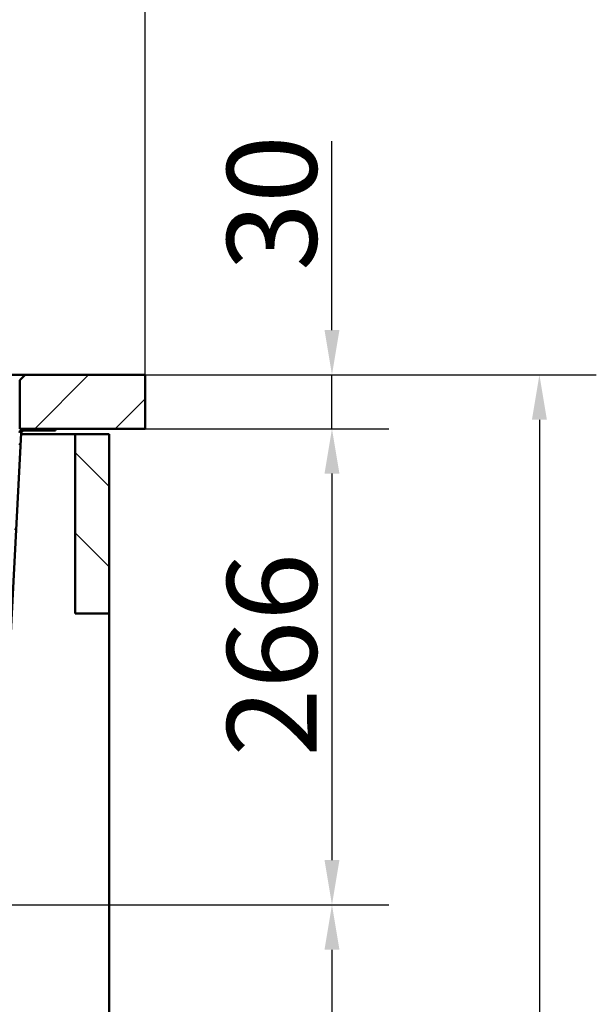
# Paper-space layout 'DS_2' of a CAD drawing. Units: millimetres. Extents: x 0 to 2100, y 0 to 2970.
# Drawn here: x 930 to 1252, y 1381 to 1930 of the extents above; entities that cross this region are included whole.
import ezdxf

# ---------------------------------------------------------------- set-up
doc = ezdxf.new("R2010")
doc.units = ezdxf.units.MM
doc.header["$LTSCALE"] = 10
for name, color, linetype, lineweight in [('Dimensions(ISO)', 7, 'Continuous', 25), ('Hatch', 7, 'Continuous', 9), ('Visible Edges(ISO)', 7, 'Continuous', 50)]:
    doc.layers.add(name, color=color, linetype=linetype, lineweight=lineweight)
doc.styles.add('Text_5.0mm', font='arial.ttf', dxfattribs={"width": 0.9})
doc.dimstyles.new('KS-STANDARD', dxfattribs={"dimscale": 10, "dimtxt": 5, "dimasz": 2.5, "dimexe": 3.175, "dimexo": 0, "dimgap": 0.8, "dimtad": 1, "dimdec": 1, "dimrnd": 1e-08, "dimtxsty": 'Text_5.0mm', "dimcen": 0.09, "dimdle": 10, "dimclrd": 7, "dimclre": 7, "dimclrt": 7, "dimadec": 0, "dimazin": 2, "dimtfac": 0.5, "dimtdec": 4, "dimtmove": 0, "dimatfit": 3, "dimfxl": 1, "dimtolj": 1, "dimlwd": 25, "dimlwe": 25, "dimarcsym": 0})

# ---------------------------------------------------------------- blocks, each defined once
blk = doc.blocks.new('*D3')
at = {"layer": 'Defpoints', "color": 0, "linetype": 'Continuous', "transparency": 16777216}
for p in [(999.85, 1731.55), (1104.1, 1731.55), (999.85, 1701.55)]:
    blk.add_point(p, dxfattribs=at)
at = {"layer": 'Dimensions(ISO)', "color": 7, "linetype": 'Continuous', "lineweight": 25, "transparency": 16777216}
for p, q in [((1104.1, 1756.55), (1104.1, 1861.83)), ((999.85, 1731.55), (1135.85, 1731.55)), ((1104.1, 1701.55), (1104.1, 1731.55)), ((999.85, 1701.55), (1135.85, 1701.55)), ((1104.1, 1676.55), (1104.1, 1651.55))]:
    blk.add_line(p, q, dxfattribs=at)
at = {"layer": 'Dimensions(ISO)', "color": 7, "linetype": 'Continuous', "transparency": 16777216}
for points in [[(1099.94, 1756.55), (1108.27, 1756.55), (1104.1, 1731.55)], [(1099.94, 1676.55), (1108.27, 1676.55), (1104.1, 1701.55)]]:
    blk.add_solid(points, dxfattribs=at)
at = {"layer": 'Dimensions(ISO)', "color": 7, "linetype": 'Continuous', "lineweight": 25, "transparency": 16777216, "insert": (1070.56, 1789.55), "char_height": 50, "attachment_point": 4, "rotation": 90, "style": 'Text_5.0mm'}
blk.add_mtext('\\A1;30', dxfattribs=at)
blk = doc.blocks.new('*D4')
at = {"layer": 'Defpoints', "color": 0, "linetype": 'Continuous', "transparency": 16777216}
for p in [(999.85, 1701.55), (644.1, 1436.03), (1104.1, 1436.03)]:
    blk.add_point(p, dxfattribs=at)
at = {"layer": 'Dimensions(ISO)', "color": 7, "linetype": 'Continuous', "lineweight": 25, "transparency": 16777216}
for p, q in [((999.85, 1701.55), (1135.85, 1701.55)), ((1104.1, 1676.55), (1104.1, 1461.03)), ((644.1, 1436.03), (1135.85, 1436.03))]:
    blk.add_line(p, q, dxfattribs=at)
at = {"layer": 'Dimensions(ISO)', "color": 7, "linetype": 'Continuous', "transparency": 16777216}
for points in [[(1099.94, 1676.55), (1108.27, 1676.55), (1104.1, 1701.55)], [(1099.94, 1461.03), (1108.27, 1461.03), (1104.1, 1436.03)]]:
    blk.add_solid(points, dxfattribs=at)
at = {"layer": 'Dimensions(ISO)', "color": 7, "linetype": 'Continuous', "lineweight": 25, "transparency": 16777216, "insert": (1070.58, 1518.74), "char_height": 50, "attachment_point": 4, "rotation": 90, "style": 'Text_5.0mm'}
blk.add_mtext('\\A1;266', dxfattribs=at)
blk = doc.blocks.new('*D5')
at = {"layer": 'Defpoints', "color": 0, "linetype": 'Continuous', "transparency": 16777216}
for p in [(601.61, 1436.03), (570.85, 831.55), (1104.1, 831.55)]:
    blk.add_point(p, dxfattribs=at)
at = {"layer": 'Dimensions(ISO)', "color": 7, "linetype": 'Continuous', "lineweight": 25, "transparency": 16777216}
for p, q in [((601.61, 1436.03), (1135.85, 1436.03)), ((1104.1, 1411.03), (1104.1, 856.55)), ((570.85, 831.55), (1135.85, 831.55))]:
    blk.add_line(p, q, dxfattribs=at)
at = {"layer": 'Dimensions(ISO)', "color": 7, "linetype": 'Continuous', "transparency": 16777216}
for points in [[(1099.94, 1411.03), (1108.27, 1411.03), (1104.1, 1436.03)], [(1099.94, 856.55), (1108.27, 856.55), (1104.1, 831.55)]]:
    blk.add_solid(points, dxfattribs=at)
at = {"layer": 'Dimensions(ISO)', "color": 7, "linetype": 'Continuous', "lineweight": 25, "transparency": 16777216, "insert": (1070.58, 1033.41), "char_height": 50, "attachment_point": 4, "rotation": 90, "style": 'Text_5.0mm'}
blk.add_mtext('\\A1;\\fArial|b0|i0;ca. 604', dxfattribs=at)
blk = doc.blocks.new('*D6')
at = {"layer": 'Defpoints', "color": 0, "linetype": 'Continuous', "transparency": 16777216}
for p in [(999.85, 1731.55), (570.85, 831.55), (1219.85, 831.55)]:
    blk.add_point(p, dxfattribs=at)
at = {"layer": 'Dimensions(ISO)', "color": 7, "linetype": 'Continuous', "lineweight": 25, "transparency": 16777216}
for p, q in [((999.85, 1731.55), (1251.6, 1731.55)), ((1219.85, 1706.55), (1219.85, 856.55)), ((570.85, 831.55), (1251.6, 831.55))]:
    blk.add_line(p, q, dxfattribs=at)
at = {"layer": 'Dimensions(ISO)', "color": 7, "linetype": 'Continuous', "transparency": 16777216}
for points in [[(1215.69, 1706.55), (1224.02, 1706.55), (1219.85, 1731.55)], [(1215.69, 856.55), (1224.02, 856.55), (1219.85, 831.55)]]:
    blk.add_solid(points, dxfattribs=at)
at = {"layer": 'Dimensions(ISO)', "color": 7, "linetype": 'Continuous', "lineweight": 25, "transparency": 16777216, "insert": (1186.33, 1231.92), "char_height": 50, "attachment_point": 4, "rotation": 90, "style": 'Text_5.0mm'}
blk.add_mtext('\\A1;900', dxfattribs=at)
blk = doc.blocks.new('*D7')
at = {"layer": 'Defpoints', "color": 0, "linetype": 'Continuous', "transparency": 16777216}
for p in [(399.85, 2176.55), (399.85, 1731.55), (999.85, 1731.55)]:
    blk.add_point(p, dxfattribs=at)
at = {"layer": 'Dimensions(ISO)', "color": 7, "linetype": 'Continuous', "lineweight": 25, "transparency": 16777216}
for p, q in [((399.85, 1731.55), (399.85, 2208.3)), ((999.85, 1731.55), (999.85, 2208.3)), ((974.85, 2176.55), (424.85, 2176.55))]:
    blk.add_line(p, q, dxfattribs=at)
at = {"layer": 'Dimensions(ISO)', "color": 7, "linetype": 'Continuous', "transparency": 16777216}
for points in [[(424.85, 2180.72), (424.85, 2172.38), (399.85, 2176.55)], [(974.85, 2180.72), (974.85, 2172.38), (999.85, 2176.55)]]:
    blk.add_solid(points, dxfattribs=at)
at = {"layer": 'Dimensions(ISO)', "color": 7, "linetype": 'Continuous', "lineweight": 25, "transparency": 16777216, "insert": (645.1, 2210.08), "char_height": 50, "attachment_point": 4, "style": 'Text_5.0mm'}
blk.add_mtext('\\A1;600', dxfattribs=at)

psp = doc.layouts.new('DS_2')

# ---------------------------------------------------------------- hatches: boundary and pattern name
at = {"layer": 'Hatch'}
h = psp.add_hatch(dxfattribs=at)
h.set_pattern_fill('ANSI31', color=256, scale=254, angle=180, style=0)
h.set_pattern_definition([(225, (0, 0), (22.45064, -22.45064), [])])
h.paths.add_polyline_path([(932.85, 1731.55), (929.85, 1728.55), (929.85, 1701.55), (932.23, 1701.55), (949.85, 1701.55), (999.85, 1701.55), (999.85, 1731.55)])
h = psp.add_hatch(dxfattribs=at)
h.set_pattern_fill('ANSI31', color=256, scale=254, style=0)
h.set_pattern_definition([(45, (0, 0), (-22.45064, 22.45064), [])])
edge = h.paths.add_edge_path()
edge.add_line((664.9, 1491.53), (667.57, 1491.53))
edge.add_line((667.57, 1491.53), (676.4, 1492.31))
edge.add_ellipse((676.18, 1494.8), major_axis=(2.49, 0.22), ratio=1, start_angle=270, end_angle=310)
edge.add_line((677.95, 1493.03), (679.67, 1494.76))
edge.add_ellipse((677.91, 1496.53), major_axis=(1.77, 1.77), ratio=1, start_angle=270, end_angle=310)
edge.add_line((680.4, 1496.31), (680.62, 1498.87))
edge.add_ellipse((682.61, 1498.69), major_axis=(0.17, 1.99), ratio=1, start_angle=8, end_angle=90, ccw=False)
edge.add_line((682.51, 1500.69), (709.98, 1502.13))
edge.add_line((709.98, 1502.13), (889.73, 1511.55))
edge.add_line((889.73, 1511.55), (911.09, 1512.67))
edge.add_spline(control_points=[(911.09, 1512.67), (912.35, 1512.73), (913.59, 1513.02), (915.93, 1513.99), (917, 1514.68), (918.99, 1516.49), (919.85, 1517.65), (921.07, 1520.24), (921.43, 1521.65), (921.5, 1523.08)], knot_values=[-1.617236, -1.617236, -1.617236, -1.617236, -1.238327, -1.238327, -0.859418, -0.859418, -0.429709, -0.429709, 0, 0, 0, 0], degree=3, periodic=0)
edge.add_line((921.5, 1523.08), (930.73, 1699.13))
edge.add_ellipse((932.23, 1699.05), major_axis=(0.08, 1.5), ratio=1, start_angle=3, end_angle=90, ccw=False)
edge.add_line((932.23, 1700.55), (949.85, 1700.55))
edge.add_line((949.85, 1700.55), (949.85, 1701.55))
edge.add_line((949.85, 1701.55), (932.23, 1701.55))
edge.add_ellipse((932.23, 1699.05), major_axis=(0, 2.5), ratio=1, start_angle=0, end_angle=87)
edge.add_line((929.73, 1699.18), (920.5, 1523.13))
edge.add_spline(control_points=[(920.5, 1523.13), (920.44, 1521.98), (920.19, 1520.86), (919.3, 1518.74), (918.68, 1517.76), (917.03, 1515.95), (915.97, 1515.17), (913.62, 1514.06), (912.34, 1513.73), (911.04, 1513.67)], knot_values=[-1.470215, -1.470215, -1.470215, -1.470215, -1.125752, -1.125752, -0.781289, -0.781289, -0.390644, -0.390644, 0, 0, 0, 0], degree=3, periodic=0)
edge.add_line((911.04, 1513.67), (682.46, 1501.69))
edge.add_ellipse((682.61, 1498.69), major_axis=(-3, -0.16), ratio=1, start_angle=270, end_angle=352)
edge.add_line((679.63, 1498.95), (679.4, 1496.39))
edge.add_ellipse((677.91, 1496.53), major_axis=(-0.13, -1.49), ratio=1, start_angle=50, end_angle=90, ccw=False)
edge.add_line((678.97, 1495.46), (677.24, 1493.74))
edge.add_ellipse((676.18, 1494.8), major_axis=(-1.06, -1.06), ratio=1, start_angle=50, end_angle=90, ccw=False)
edge.add_line((676.31, 1493.3), (667.48, 1492.53))
edge.add_ellipse((667.92, 1487.55), major_axis=(-4.98, -0.44), ratio=1, start_angle=270, end_angle=302.1596)
h = psp.add_hatch(dxfattribs=at)
h.set_pattern_fill('ANSI31', color=256, scale=254, angle=90, style=0)
h.set_pattern_definition([(135, (0, 0), (-22.45064, -22.45064), [])])
h.paths.add_polyline_path([(960.85, 1598.55), (979.85, 1598.55), (979.85, 1698.55), (960.85, 1698.55)])

# ---------------------------------------------------------------- linework, layer by layer
at = {"layer": 'Visible Edges(ISO)'}
for p, q in [((932.85, 1731.55), (904.85, 1731.55)), ((932.85, 1731.55), (929.85, 1728.55)), ((999.85, 1731.55), (932.85, 1731.55)), ((999.85, 1701.55), (999.85, 1731.55)), ((929.85, 1728.55), (929.85, 1701.55)), ((921.5, 1523.08), (930.73, 1699.13)), ((929.85, 1701.55), (999.85, 1701.55)), ((930.7, 1698.55), (960.85, 1698.55)), ((949.85, 1701.55), (932.23, 1701.55)), ((932.23, 1700.55), (949.85, 1700.55)), ((949.85, 1700.55), (949.85, 1701.55)), ((979.85, 1698.55), (960.85, 1698.55)), ((960.85, 1698.55), (960.85, 1598.55)), ((979.85, 1598.55), (979.85, 1698.55)), ((960.85, 1598.55), (979.85, 1598.55)), ((979.85, 1598.55), (979.85, 955.55))]:
    psp.add_line(p, q, dxfattribs=at)
for radius in [2.5, 1.5]:
    psp.add_arc((932.23, 1699.05), radius, 90, 177, dxfattribs=at)

# ---------------------------------------------------------------- dimensions: what is measured, and where the dimension line sits
at = {"layer": 'Dimensions(ISO)', "color": 7, "linetype": 'Continuous', "lineweight": 25}
for base, p1, p2, angle, override, picture, middle in [((399.85, 2176.55), (999.85, 1731.55), (399.85, 1731.55), 180, {"dimgap": 0.8, "dimdec": 1, "dimtol": 0, "dimlim": 0, "dimtp": 0, "dimtm": 0, "dimtdec": 4, "dimtofl": 0, "dimatfit": 1}, '*D7', (694.85, 2176.55)), ((1104.1, 1731.55), (999.85, 1701.55), (999.85, 1731.55), 270, {"dimgap": 0.8, "dimdec": 1, "dimtol": 0, "dimlim": 0, "dimtp": 0, "dimtm": 0, "dimtdec": 4, "dimtofl": 1, "dimatfit": 1}, '*D3', (1104.1, 1821.69)), ((1219.85, 831.55), (999.85, 1731.55), (570.85, 831.55), 90, {"dimgap": 0.8, "dimdec": 1, "dimtol": 0, "dimlim": 0, "dimtp": 0, "dimtm": 0, "dimtdec": 4, "dimtofl": 0, "dimatfit": 1}, '*D6', (1219.85, 1281.55)), ((1104.1, 1436.03), (999.85, 1701.55), (644.1, 1436.03), 90, {"dimgap": 0.8, "dimdec": 0, "dimtol": 0, "dimlim": 0, "dimtp": 0, "dimtm": 0, "dimtdec": 4, "dimtofl": 0, "dimatfit": 1}, '*D4', (1104.1, 1568.82))]:
    dim = psp.add_linear_dim(base=base, p1=p1, p2=p2, angle=angle, dimstyle='KS-STANDARD', override=override, dxfattribs=at)
    dim.commit()
    dim.dimension.update_dxf_attribs({"geometry": picture, "text_midpoint": middle, "dimtype": 160})
dim = psp.add_linear_dim(base=(1104.1, 831.55), p1=(601.61, 1436.03), p2=(570.85, 831.55), angle=90, text='\\fArial|b0|i0;ca. <>', dimstyle='KS-STANDARD', override={"dimgap": 0.8, "dimdec": 0, "dimtol": 0, "dimlim": 0, "dimtp": 0, "dimtm": 0, "dimtdec": 4, "dimtofl": 0, "dimatfit": 1}, dxfattribs=at)
dim.commit()
dim.dimension.update_dxf_attribs({"geometry": '*D5', "text_midpoint": (1104.1, 1133.77), "dimtype": 160})

doc.saveas('drawing.dxf')
